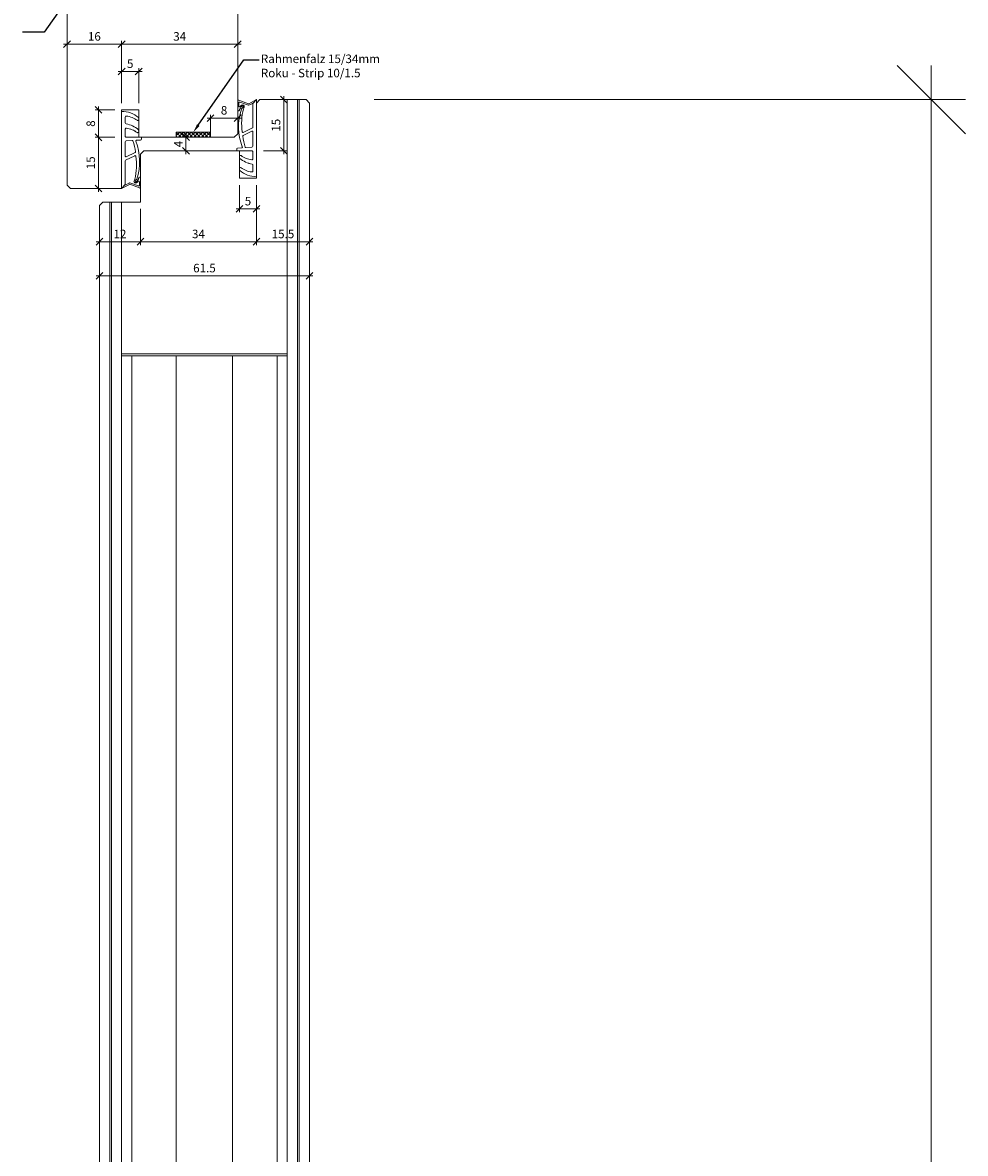
# Model space of a CAD drawing. Units: millimetres. Extents: x 57779 to 60283, y -5096 to -1204.
# Drawn here: x 60006 to 60283, y -1816 to -1485 of the extents above; entities that cross this region are included whole.
import ezdxf

# ---------------------------------------------------------------- set-up
doc = ezdxf.new("R2010")
doc.units = ezdxf.units.MM
doc.layers.get('0').update_dxf_attribs({"color": 3, "lineweight": 35})
for name, color, linetype, lineweight in [('002_Vollinie_013', 4, 'Continuous', 13), ('011_Beschläge_Detail', 2, 'Continuous', 13), ('050_Bem1', 4, 'Continuous', 13), ('050_Bem10', 4, 'Continuous', 13), ('070_Schraffur', 5, 'Continuous', 13)]:
    doc.layers.add(name, color=color, linetype=linetype, lineweight=lineweight)
doc.styles.add('Masstext', font='arial.ttf')
doc.styles.get("Standard").update_dxf_attribs({"font": 'arial.ttf'})

# ---------------------------------------------------------------- blocks, each defined once
blk = doc.blocks.new('_Oblique')
at = {"color": 0, "lineweight": -2}
blk.add_line((-0.5, -0.5), (0.5, 0.5), dxfattribs=at)

msp = doc.modelspace()

# ---------------------------------------------------------------- hatches: boundary and pattern name
at = {"layer": '070_Schraffur'}
h = msp.add_hatch(dxfattribs=at)
h.set_pattern_fill('ANSI37', color=256, scale=0.25, angle=90, style=0)
h.set_pattern_definition([(135, (60061.4234, -1516.7695), (-0.561266, -0.561266), []), (225, (60061.4234, -1516.7695), (0.561266, -0.561266), [])])
h.paths.add_polyline_path([(60061.42, -1516.77), (60051.42, -1516.77), (60051.42, -1518.27), (60061.42, -1518.27)])

# ---------------------------------------------------------------- linework, layer by layer
at = {"layer": '002_Vollinie_013'}
for p, q in [((60019.42, -1532.27), (60019.42, -1469.27)), ((60069.42, -1469.27), (60069.42, -1517.27)), ((60040.42, -1510.27), (60035.42, -1510.27)), ((60035.42, -1510.27), (60035.42, -1533.27)), ((60040.42, -1518.27), (60040.42, -1510.27)), ((60061.42, -1516.77), (60051.42, -1516.77)), ((60051.42, -1516.77), (60051.42, -1518.27)), ((60061.42, -1518.27), (60061.42, -1516.77)), ((60035.42, -1518.27), (60035.42, -1533.27)), ((60051.42, -1518.27), (60040.42, -1518.27)), ((60068.42, -1518.27), (60061.42, -1518.27)), ((60069.42, -1517.27), (60068.42, -1518.27)), ((60020.42, -1533.27), (60019.42, -1532.27)), ((60034.42, -1533.27), (60020.42, -1533.27)), ((60035.42, -1533.27), (60034.42, -1533.27))]:
    msp.add_line(p, q, dxfattribs=at)
at = {"layer": '002_Vollinie_013', "lineweight": 5}
for p, q in [((60074.92, -1508.27), (60075.92, -1507.27)), ((60074.92, -1530.27), (60074.92, -1508.27)), ((60075.92, -1507.27), (60089.42, -1507.27)), ((60089.42, -1507.27), (60090.42, -1508.27)), ((60090.42, -1508.27), (60090.42, -3624.3)), ((60040.92, -1523.27), (60041.92, -1522.27)), ((60040.92, -1537.27), (60040.92, -1523.27)), ((60041.92, -1522.27), (60047.92, -1522.27)), ((60047.92, -1522.27), (60048.92, -1522.27)), ((60048.92, -1522.27), (60069.92, -1522.27)), ((60069.92, -1522.27), (60069.92, -1530.27)), ((60069.92, -1530.27), (60074.92, -1530.27)), ((60028.92, -1538.27), (60029.92, -1537.27)), ((60028.92, -3624.3), (60028.92, -1538.27)), ((60029.92, -1537.27), (60040.92, -1537.27))]:
    msp.add_line(p, q, dxfattribs=at)
at = {"layer": '011_Beschläge_Detail'}
for p, q in [((60069.42, -1507.58), (60069.42, -1510.36)), ((60072.58, -1508.47), (60069.7, -1507.4)), ((60069.72, -1508.17), (60069.72, -1509.22)), ((60069.74, -1510.52), (60069.85, -1510.44)), ((60072.58, -1508.92), (60070, -1507.98)), ((60074.92, -1507.27), (60072.66, -1508.46)), ((60073.72, -1508.36), (60072.66, -1508.92)), ((60073.87, -1508.44), (60074.92, -1507.27)), ((60073.87, -1515.38), (60073.87, -1508.44)), ((60074.92, -1529.84), (60074.92, -1507.27)), ((60035.42, -1510.7), (60035.42, -1533.27)), ((60036.47, -1512.37), (60036.47, -1514.09)), ((60036.47, -1515.95), (60036.47, -1517.97)), ((60040.42, -1516.29), (60040.42, -1516.66)), ((60071, -1517.76), (60073.58, -1516.53)), ((60071.04, -1516.85), (60073.76, -1515.56)), ((60073.87, -1520.88), (60073.87, -1516.71)), ((60036.47, -1519.66), (60036.47, -1523.83)), ((60038.51, -1519.24), (60036.75, -1519.36)), ((60040.42, -1518.27), (60036.77, -1518.27)), ((60040.94, -1519.09), (60039.75, -1519.16)), ((60040.42, -1518.27), (60041.22, -1518.27)), ((60041.22, -1518.27), (60041.22, -1518.79)), ((60039.3, -1523.69), (60036.59, -1524.97)), ((60039.35, -1522.78), (60036.76, -1524.01)), ((60069.12, -1522.27), (60069.12, -1521.75)), ((60069.92, -1522.27), (60069.12, -1522.27)), ((60069.4, -1521.45), (60070.6, -1521.37)), ((60069.92, -1522.27), (60073.57, -1522.27)), ((60071.83, -1521.3), (60073.59, -1521.18)), ((60073.87, -1524.59), (60073.87, -1522.57)), ((60036.47, -1525.15), (60036.47, -1532.1)), ((60069.92, -1524.25), (60069.92, -1523.88)), ((60073.87, -1528.17), (60073.87, -1526.45)), ((60040.6, -1530.02), (60040.49, -1530.1)), ((60040.92, -1532.96), (60040.92, -1530.18)), ((60035.42, -1533.27), (60037.68, -1532.08)), ((60036.47, -1532.1), (60035.42, -1533.27)), ((60036.62, -1532.18), (60037.68, -1531.62)), ((60037.77, -1531.62), (60040.34, -1532.55)), ((60037.77, -1532.07), (60040.64, -1533.14)), ((60040.62, -1532.37), (60040.62, -1531.31))]:
    msp.add_line(p, q, dxfattribs=at)
for points in [[(60040.42, -1513.08), (60040.42, -1512.72, 0.220524), (60040.32, -1512.49, 0.088051), (60038.03, -1511.16, 0.088051), (60035.42, -1510.7, -0.970106)], [(60035.42, -1518.27), (60035.42, -1510.7, -1.153967)], [(60035.42, -1518.29), (60035.42, -1510.7, -3.068134)], [(60040.42, -1512.9), (60040.42, -1513.08, -0.613658), (60039.95, -1513.32, 0.063001), (60038.46, -1512.5, 0.063001), (60036.81, -1512.08, 0.45206), (60036.47, -1512.37), (60036.47, -1514.09, 0.364559), (60036.72, -1514.38, -0.066365), (60038.63, -1514.98, -0.066365), (60040.32, -1516.06, -0.220524), (60040.42, -1516.29), (60040.42, -1516.66, -0.613658), (60039.95, -1516.9, 0.063001), (60038.46, -1516.08, 0.063001), (60036.81, -1515.65, 0.45206), (60036.47, -1515.95), (60036.47, -1517.97, 0.414214), (60036.77, -1518.27, 0.584488)], [(60069.92, -1527.64), (60069.92, -1527.46, -0.613658), (60070.4, -1527.21, 0.063001), (60071.89, -1528.04, 0.063001), (60073.53, -1528.46, 0.45206), (60073.87, -1528.17), (60073.87, -1526.45, 0.364559), (60073.62, -1526.16, -0.066365), (60071.71, -1525.56, -0.066365), (60070.03, -1524.48, -0.220524), (60069.92, -1524.25), (60069.92, -1523.88, -0.613658), (60070.4, -1523.64, 0.063001), (60071.89, -1524.46, 0.063001), (60073.53, -1524.89, 0.45206), (60073.87, -1524.59), (60073.87, -1522.57, 0.414214), (60073.57, -1522.27, 0.584488)], [(60074.92, -1522.25), (60074.92, -1529.84, -3.068134)], [(60074.92, -1522.27), (60074.92, -1529.84, -1.153967)], [(60069.92, -1527.46), (60069.92, -1527.82, 0.220524), (60070.03, -1528.05, 0.088051), (60072.32, -1529.38, 0.088051), (60074.92, -1529.84, -0.970106)]]:
    msp.add_lwpolyline(points, format="xyb", dxfattribs=at)
msp.add_lwpolyline([(60061.42, -1518.27), (60051.42, -1518.27), (60051.42, -1516.77), (60061.42, -1516.77), (60061.42, -1518.27)], dxfattribs=at)
for centre, radius, start, end in [((60069.62, -1507.58), 0.2, 65.7528, 180), ((60069.62, -1510.36), 0.2, 180, 307.6129), ((60086.05, -1515.17), 16.4, 161.6604, 201.2717), ((60069.92, -1508.17), 0.2, 65.7528, 180), ((60069.92, -1509.22), 0.2, 180, 322.9473), ((60069.73, -1510.28), 0.2, 307.6129, 345.4719), ((60070.68, -1510.08), 0.2, 121.7723, 159.0791), ((60088.3, -1514.2), 17.73, 166.2122, 188.0764), ((60072.62, -1508.37), 0.1, 245.7528, 297.8675), ((60072.62, -1508.83), 0.1, 245.7528, 297.8675), ((60073.77, -1508.44), 0.1, 0, 117.8675), ((60036.77, -1514.09), 0.3, 180, 260.1191), ((60036.77, -1514.09), 0.3, 180, 260.1191), ((60036.77, -1515.95), 0.3, 82.6967, 180), ((60035.42, -1521.84), 7.57, 49.7443, 80.1191), ((60035.95, -1522.37), 6.77, 53.8572, 82.6967), ((60040.12, -1516.66), 0.3, 233.8572, 0), ((60040.12, -1516.29), 0.3, 0, 49.7443), ((60070.95, -1516.67), 0.2, 183.7745, 295.3817), ((60073.67, -1516.71), 0.2, 0, 115.3817), ((60073.67, -1515.38), 0.2, 295.3817, 0), ((60036.77, -1517.97), 0.3, 180, 270), ((60036.77, -1519.66), 0.3, 93.6786, 180), ((60038.52, -1519.44), 0.2, 18.3585, 93.6786), ((60021.68, -1525.03), 17.95, 7.8851, 18.3585), ((60039.76, -1519.36), 0.2, 93.6786, 197.4102), ((60024.29, -1525.37), 16.4, 341.6604, 21.2717), ((60040.92, -1518.79), 0.3, 273.6786, 0), ((60071.08, -1517.94), 0.2, 115.3817, 187.8851), ((60088.67, -1515.5), 17.95, 187.8851, 198.3585), ((60039.39, -1523.87), 0.2, 3.7745, 115.3817), ((60039.26, -1522.6), 0.2, 295.3817, 7.8851), ((60069.42, -1521.75), 0.3, 93.6786, 180), ((60070.22, -1523.88), 0.3, 53.8572, 180), ((60074.39, -1518.17), 6.77, 233.8572, 262.6967), ((60070.58, -1521.18), 0.2, 273.6786, 17.4102), ((60071.82, -1521.1), 0.2, 198.3585, 273.6786), ((60073.57, -1522.57), 0.3, 0, 90), ((60073.57, -1520.88), 0.3, 273.6786, 0), ((60036.67, -1523.83), 0.2, 180, 295.3817), ((60036.67, -1525.15), 0.2, 115.3817, 180), ((60022.04, -1526.34), 17.73, 346.2122, 8.0764), ((60070.22, -1524.25), 0.3, 180, 229.7443), ((60074.92, -1518.7), 7.57, 229.7443, 260.1191), ((60073.57, -1524.59), 0.3, 262.6967, 0), ((60073.57, -1526.45), 0.3, 0, 80.1191), ((60073.57, -1526.45), 0.3, 0, 80.1191), ((60040.62, -1530.26), 0.2, 127.6129, 165.4719), ((60040.72, -1530.18), 0.2, 0, 127.6129), ((60036.57, -1532.1), 0.1, 180, 297.8675), ((60037.73, -1531.71), 0.1, 65.7528, 117.8675), ((60037.73, -1532.16), 0.1, 65.7528, 117.8675), ((60039.67, -1530.46), 0.2, 301.7723, 339.0791), ((60040.42, -1531.31), 0.2, 360, 142.9473), ((60040.42, -1532.37), 0.2, 245.7528, 0), ((60040.72, -1532.96), 0.2, 245.7528, 0)]:
    msp.add_arc(centre, radius, start, end, dxfattribs=at)
for points, knots in [([(60070.57, -1509.91), (60070.87, -1509.72), (60070.91, -1509.62), (60070.96, -1509.47), (60070.98, -1509.42), (60071, -1509.32), (60071.01, -1509.27), (60071.01, -1509.21), (60071.01, -1509.2), (60071.01, -1509.19), (60071.01, -1509.19), (60071, -1509.17), (60070.99, -1509.16), (60070.96, -1509.14), (60070.93, -1509.12), (60070.9, -1509.11), (60070.88, -1509.11), (60070.82, -1509.11), (60070.76, -1509.12), (60070.61, -1509.22), (60070.52, -1509.29), (60070.35, -1509.48), (60070.26, -1509.6), (60070.13, -1509.81), (60070.08, -1509.92), (60070, -1510.1), (60069.97, -1510.17), (60069.94, -1510.27), (60069.93, -1510.3), (60069.92, -1510.33)], [0.021939, 0.021939, 0.021939, 0.021939, 0.384055, 0.384055, 0.563214, 0.563214, 0.742373, 0.742373, 0.901673, 0.901673, 1.009477, 1.009477, 1.117281, 1.117281, 1.295902, 1.295902, 1.474523, 1.474523, 1.843422, 1.843422, 2.212322, 2.212322, 2.581221, 2.581221, 2.889871, 2.889871, 3.14583, 3.14583, 3.247017, 3.247017, 3.247017, 3.247017]), ([(60071.09, -1509.97), (60071.16, -1509.81), (60071.28, -1509.52), (60071.35, -1509.08), (60070.84, -1508.62), (60070.37, -1508.96), (60070.08, -1509.35)], [0, 0, 0, 0, 0.547573, 0.946741, 1.216629, 2.377607, 2.377607, 2.377607, 2.377607]), ([(60039.77, -1530.63), (60039.48, -1530.81), (60039.43, -1530.92), (60039.38, -1531.07), (60039.37, -1531.12), (60039.34, -1531.22), (60039.33, -1531.27), (60039.33, -1531.33), (60039.33, -1531.34), (60039.34, -1531.35), (60039.34, -1531.35), (60039.35, -1531.37), (60039.35, -1531.38), (60039.39, -1531.4), (60039.41, -1531.41), (60039.45, -1531.43), (60039.46, -1531.43), (60039.52, -1531.43), (60039.58, -1531.41), (60039.74, -1531.32), (60039.82, -1531.24), (60040, -1531.06), (60040.08, -1530.94), (60040.21, -1530.73), (60040.27, -1530.62), (60040.35, -1530.44), (60040.38, -1530.37), (60040.41, -1530.27), (60040.42, -1530.24), (60040.42, -1530.21)], [0.021939, 0.021939, 0.021939, 0.021939, 0.384055, 0.384055, 0.563214, 0.563214, 0.742373, 0.742373, 0.901673, 0.901673, 1.009477, 1.009477, 1.117281, 1.117281, 1.295902, 1.295902, 1.474523, 1.474523, 1.843422, 1.843422, 2.212322, 2.212322, 2.581221, 2.581221, 2.889871, 2.889871, 3.14583, 3.14583, 3.247017, 3.247017, 3.247017, 3.247017]), ([(60039.25, -1530.57), (60039.18, -1530.73), (60039.06, -1531.02), (60038.99, -1531.46), (60039.5, -1531.92), (60039.97, -1531.58), (60040.26, -1531.19)], [0, 0, 0, 0, 0.547573, 0.946741, 1.216629, 2.377607, 2.377607, 2.377607, 2.377607])]:
    msp.add_open_spline(points, degree=3, knots=knots, dxfattribs=at)
at = {"layer": '050_Bem1', "linetype": 'ByBlock', "lineweight": -2}
for p, q in [((60012.67, -1487.47), (60006.41, -1487.47)), ((60071.2, -1495.65), (60075.69, -1495.65))]:
    msp.add_line(p, q, dxfattribs=at)
at = {"layer": '050_Bem1'}
for p, q in [((60019.42, -1489.02), (60019.42, -1490.02)), ((60035.42, -1508.27), (60035.42, -1490.02)), ((60035.42, -1508.27), (60035.42, -1490.02)), ((60069.42, -1515.27), (60069.42, -1490.02)), ((60036.42, -1491.02), (60018.42, -1491.02)), ((60070.42, -1491.02), (60034.42, -1491.02)), ((60034.42, -1499.02), (60041.42, -1499.02)), ((60035.42, -1508.27), (60035.42, -1498.02)), ((60040.42, -1508.27), (60040.42, -1498.02)), ((60082.91, -1523.27), (60082.91, -1506.27)), ((60033.42, -1510.27), (60027.65, -1510.27)), ((60028.65, -1519.29), (60028.65, -1509.27)), ((60077.92, -1507.27), (60083.91, -1507.27)), ((60086.92, -1507.27), (60083.92, -1507.27)), ((60083.92, -1507.27), (60083.92, -3625.3)), ((60086.92, -3625.3), (60086.92, -1507.27)), ((60089.42, -1507.27), (60087.42, -1507.27)), ((60087.42, -1507.27), (60087.42, -3625.3)), ((60090.42, -1508.27), (60089.42, -1507.27)), ((60090.42, -3624.3), (60090.42, -1508.27)), ((60090.42, -1510.27), (60090.42, -1549.89)), ((60070.42, -1512.67), (60060.42, -1512.67)), ((60061.42, -1517.27), (60061.42, -1511.67)), ((60069.42, -1516.27), (60069.42, -1511.67)), ((60033.42, -1518.29), (60027.65, -1518.29)), ((60033.42, -1518.29), (60027.65, -1518.29)), ((60028.65, -1534.27), (60028.65, -1517.29)), ((60052.26, -1518.27), (60053.26, -1518.27)), ((60054.26, -1517.27), (60054.26, -1523.27)), ((60052.26, -1522.27), (60053.26, -1522.27)), ((60076.92, -1522.27), (60083.91, -1522.27)), ((60033.42, -1533.27), (60027.65, -1533.27)), ((60069.92, -1532.27), (60069.92, -1540.26)), ((60074.92, -1532.27), (60074.92, -1549.89)), ((60074.92, -1532.27), (60074.92, -1549.89)), ((60074.92, -1532.27), (60074.92, -1540.26)), ((60028.92, -1538.27), (60029.92, -1537.27)), ((60028.92, -3624.3), (60028.92, -1538.27)), ((60028.92, -1540.27), (60028.92, -1549.89)), ((60029.92, -1537.27), (60031.92, -1537.27)), ((60031.92, -1537.27), (60031.92, -3625.3)), ((60033.92, -1537.27), (60032.42, -1537.27)), ((60032.42, -1537.27), (60032.42, -3625.3)), ((60034.92, -1537.27), (60033.92, -1537.27)), ((60035.42, -3625.3), (60035.42, -1537.27)), ((60040.92, -1539.27), (60040.92, -1549.89)), ((60068.92, -1539.26), (60075.92, -1539.26)), ((60040.92, -1546.89), (60040.92, -1547.89)), ((60041.92, -1548.89), (60027.92, -1548.89)), ((60039.92, -1548.89), (60075.92, -1548.89)), ((60073.92, -1548.89), (60091.42, -1548.89)), ((60090.42, -1550.89), (60090.42, -1559.89)), ((60027.92, -1558.89), (60091.42, -1558.89)), ((60028.92, -1556.89), (60028.92, -1557.89)), ((60035.42, -3550.3), (60035.42, -1582.27)), ((60035.42, -1582.27), (60083.92, -1582.27)), ((60035.42, -3550.3), (60035.42, -1582.27)), ((60035.42, -1582.27), (60083.92, -1582.27)), ((60038.42, -3550.3), (60038.42, -1582.27)), ((60038.42, -1582.27), (60051.42, -1582.27)), ((60051.52, -3550.3), (60051.42, -1582.27)), ((60051.42, -1582.27), (60067.92, -1582.27)), ((60051.42, -1582.27), (60051.52, -3550.3)), ((60067.92, -1582.27), (60067.93, -3550.3)), ((60067.93, -3550.3), (60067.93, -1582.27)), ((60067.93, -1582.27), (60080.93, -1582.27)), ((60080.93, -1582.27), (60080.93, -3550.3)), ((60083.92, -1582.27), (60083.92, -3550.3)), ((60083.92, -1582.27), (60083.92, -3550.3))]:
    msp.add_line(p, q, dxfattribs=at)
at = {"layer": '050_Bem1', "lineweight": 5}
msp.add_line((60035.42, -1581.77), (60083.92, -1581.77), dxfattribs=at)
msp.add_line((60035.42, -1581.77), (60083.92, -1581.77), dxfattribs=at)
at = {"layer": '050_Bem1', "linetype": 'ByBlock', "lineweight": -2}
for points in [[(60025.91, -1468.79), (60012.67, -1487.47)], [(60057.86, -1514.72), (60071.2, -1495.65)]]:
    msp.add_lwpolyline(points, dxfattribs=at)
at = {"layer": '050_Bem1'}
msp.add_solid([(60058.2, -1514.96), (60056.42, -1516.77), (60057.51, -1514.48)], dxfattribs=at)
at = {"layer": '050_Bem10'}
for p, q in [((60272.58, -3635.3), (60272.58, -1497.27)), ((60109.42, -1507.27), (60282.58, -1507.27))]:
    msp.add_line(p, q, dxfattribs=at)

# ---------------------------------------------------------------- block references
at = {"layer": '050_Bem1', "xscale": 2, "yscale": 2, "zscale": 2}
for p, rotation in [((60019.42, -1491.02), 180), ((60035.42, -1491.02), 180), ((60035.42, -1499.02), 180), ((60082.91, -1507.27), 90), ((60028.65, -1510.27), 90), ((60061.42, -1512.67), 180), ((60028.65, -1518.29), 90), ((60028.65, -1518.29), 270), ((60054.26, -1518.27), 90), ((60054.26, -1522.27), 270), ((60082.91, -1522.27), 270), ((60028.65, -1533.27), 270), ((60069.92, -1539.26), 180), ((60028.92, -1548.89), 180), ((60040.92, -1548.89), 180), ((60074.92, -1548.89), 180), ((60028.92, -1558.89), 180)]:
    msp.add_blockref('_Oblique', p, dxfattribs=dict(at, rotation=rotation))
for p in [(60035.42, -1491.02), (60069.42, -1491.02), (60040.42, -1499.02), (60069.42, -1512.67), (60074.92, -1539.26), (60040.92, -1548.89), (60074.92, -1548.89), (60090.42, -1548.89), (60090.42, -1558.89)]:
    msp.add_blockref('_Oblique', p, dxfattribs=at)
at = {"layer": '050_Bem10', "xscale": 20, "yscale": 20, "zscale": 20, "rotation": 90}
msp.add_blockref('_Oblique', (60272.58, -1507.27), dxfattribs=at)

# ---------------------------------------------------------------- texts
at = {"layer": '050_Bem1', "color": 10, "char_height": 2.5, "attachment_point": 5, "style": 'Masstext'}
for s, insert in [('\\A1;16', (60027.42, -1488.74)), ('\\A1;34', (60052.42, -1488.74)), ('\\A1;5', (60037.92, -1496.74)), ('\\A1;8', (60065.42, -1510.39)), ('\\A1;34', (60057.92, -1546.61)), ('\\A1;15.5', (60082.67, -1546.61)), ('\\A1;61.5', (60059.67, -1556.61))]:
    msp.add_mtext(s, dxfattribs=dict(at, insert=insert))
at = {"layer": '050_Bem1', "insert": (60076.19, -1494.05), "char_height": 2.5, "attachment_point": 1}
msp.add_mtext('Rahmenfalz 15/34mm\\PRoku - Strip 10/1.5', dxfattribs=at)
at = {"layer": '050_Bem1', "color": 10, "lineweight": 5, "char_height": 2.5, "attachment_point": 5, "rotation": 90, "style": 'Masstext'}
for s, insert in [('\\A1;8', (60026.37, -1514.28)), ('\\A1;15', (60026.37, -1525.78))]:
    msp.add_mtext(s, dxfattribs=dict(at, insert=insert))
at = {"layer": '050_Bem1', "color": 10, "char_height": 2.5, "attachment_point": 5, "rotation": 90, "style": 'Masstext'}
for s, insert in [('\\A1;15', (60080.63, -1514.77)), ('\\A1;4', (60052.01, -1520.27))]:
    msp.add_mtext(s, dxfattribs=dict(at, insert=insert))
at = {"layer": '050_Bem1', "color": 10, "lineweight": 5, "char_height": 2.5, "attachment_point": 5, "style": 'Masstext'}
for s, insert in [('\\A1;5', (60072.42, -1536.99)), ('\\A1;12', (60034.92, -1546.63))]:
    msp.add_mtext(s, dxfattribs=dict(at, insert=insert))

doc.saveas('drawing.dxf')
